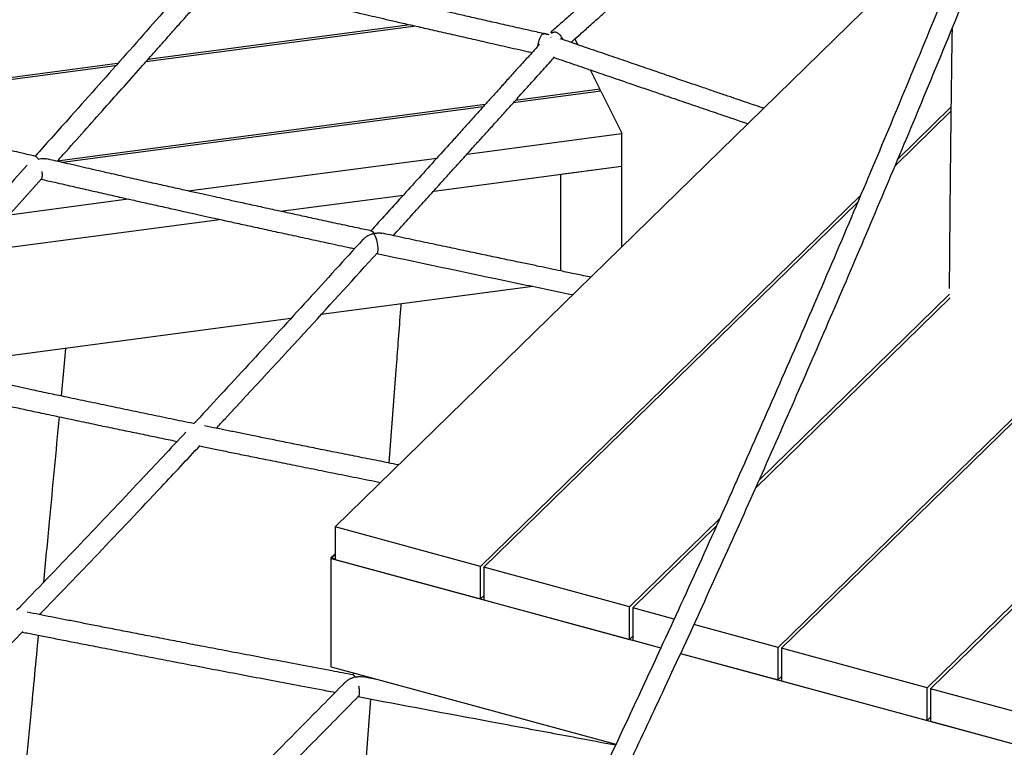
# Model space of a CAD drawing. Units: millimetres. Extents: x 400 to 5680, y 240 to 3960.
# Drawn here: x 4348 to 4503, y 1584 to 1699 of the extents above; entities that cross this region are included whole.
import ezdxf

# ---------------------------------------------------------------- set-up
doc = ezdxf.new("R2010")
doc.units = ezdxf.units.MM
doc.header["$LTSCALE"] = 200

msp = doc.modelspace()

# ---------------------------------------------------------------- linework, layer by layer
at = {"color": 7, "linetype": 'Continuous', "lineweight": 25}
for p, q in [((4397.69, 1618.85), (4491.03, 1709.95)), ((4410.48, 1697.94), (4367.78, 1692.28)), ((4409.59, 1698.14), (4368.1, 1692.64)), ((4431.55, 1696.54), (4430.84, 1696.78)), ((4431.45, 1696.68), (4431.37, 1696.6)), ((4431.48, 1696.54), (4431.43, 1696.57)), ((4431.84, 1696.16), (4431.82, 1696.19)), ((4431.82, 1696.19), (4431.84, 1696.16)), ((4435.59, 1695.9), (4436.04, 1695)), ((4363.34, 1692.01), (4316.72, 1685.83)), ((4363.02, 1691.65), (4316.86, 1685.53)), ((4438.03, 1691.02), (4439.56, 1687.96)), ((4439.71, 1687.66), (4425.87, 1685.83)), ((4439.56, 1687.96), (4426.2, 1686.19)), ((4439.56, 1687.96), (4439.56, 1687.64)), ((4439.71, 1687.66), (4443.02, 1681.03)), ((4421.43, 1685.56), (4353.8, 1676.6)), ((4421.1, 1685.2), (4354.62, 1676.39)), ((4486.2, 1675.88), (4495.03, 1684.49)), ((4486.67, 1677), (4495.03, 1685.16)), ((4418.56, 1677.73), (4442.95, 1680.97)), ((4442.95, 1680.97), (4442.95, 1675.82)), ((4443.02, 1675.89), (4443.02, 1681.03)), ((4374.5, 1671.9), (4413.79, 1677.1)), ((4443.02, 1663.09), (4443.02, 1675.89)), ((4413.28, 1671.89), (4442.95, 1675.82)), ((4433.36, 1674.55), (4442.95, 1675.82)), ((4433.36, 1659.27), (4433.36, 1674.55)), ((4442.95, 1675.82), (4442.95, 1663.02)), ((4389.08, 1668.69), (4408.5, 1671.26)), ((4420.69, 1612.6), (4480.78, 1671.25)), ((4346.22, 1668.15), (4364.98, 1670.64)), ((4421.22, 1612.45), (4480.29, 1670.11)), ((4340.95, 1662.31), (4379.46, 1667.41)), ((4428.97, 1656.83), (4395.52, 1652.4)), ((4464.18, 1625.03), (4494.89, 1655.01)), ((4464.71, 1626.2), (4494.81, 1655.58)), ((4390.73, 1651.76), (4333.04, 1644.12)), ((4355.12, 1647.04), (4354.95, 1645.23)), ((4491.8, 1593.27), (4546.24, 1646.41)), ((4354.95, 1645.23), (4354.4, 1639.51)), ((4491.26, 1593.42), (4544.72, 1645.59)), ((4406.23, 1628.93), (4407.42, 1644.29)), ((4467.74, 1599.81), (4511.71, 1642.73)), ((4468.27, 1599.67), (4512.25, 1642.6)), ((4444.21, 1606.2), (4458.47, 1620.12)), ((4420.69, 1612.6), (4397.69, 1618.85)), ((4397.69, 1618.85), (4397.69, 1613.7)), ((4444.74, 1606.06), (4457.94, 1618.94)), ((4397.03, 1613.94), (4397.69, 1614.59)), ((4397.69, 1613.76), (4397.03, 1613.94)), ((4397.03, 1613.94), (4397.03, 1596.8)), ((4397.07, 1613.87), (4397.69, 1614.48)), ((4397.07, 1613.87), (4449.18, 1599.71)), ((4397.07, 1596.73), (4397.07, 1613.87)), ((4397.69, 1613.7), (4420.69, 1607.46)), ((4420.69, 1607.46), (4420.69, 1612.6)), ((4444.21, 1606.2), (4421.22, 1612.45)), ((4421.22, 1612.45), (4421.22, 1607.31)), ((4420.69, 1607.46), (4421.22, 1607.97)), ((4421.22, 1607.31), (4444.21, 1601.06)), ((4444.21, 1601.06), (4444.21, 1606.2)), ((4451.28, 1604.28), (4444.74, 1606.06)), ((4444.74, 1606.06), (4444.74, 1600.92)), ((4351.12, 1605.13), (4351.11, 1604.96)), ((4467.74, 1599.81), (4454.42, 1603.43)), ((4444.21, 1601.06), (4444.74, 1601.58)), ((4444.74, 1600.92), (4449.18, 1599.71)), ((4467.74, 1594.67), (4467.74, 1599.81)), ((4491.26, 1593.42), (4468.27, 1599.67)), ((4468.27, 1599.67), (4468.27, 1594.52)), ((4452.31, 1598.86), (4573.78, 1565.85)), ((4452.31, 1598.86), (4467.74, 1594.67)), ((4397.03, 1596.8), (4397.07, 1596.79)), ((4397.07, 1596.73), (4442.07, 1584.5)), ((4400.7, 1595.75), (4400.43, 1595.47)), ((4404.53, 1594.7), (4402.08, 1595.16)), ((4467.74, 1594.67), (4468.27, 1595.19)), ((4404.07, 1594.79), (4404.1, 1594.82)), ((4468.27, 1594.52), (4491.26, 1588.27)), ((4491.26, 1588.27), (4491.26, 1593.42)), ((4514.79, 1587.02), (4491.8, 1593.27)), ((4491.8, 1593.27), (4491.8, 1588.13)), ((4401.06, 1562.21), (4403.35, 1591.64)), ((4491.26, 1588.27), (4491.8, 1588.79)), ((4491.8, 1588.13), (4514.79, 1581.88))]:
    msp.add_line(p, q, dxfattribs=at)
at = {"color": 7, "linetype": 'Continuous', "lineweight": 25, "flags": 128}
msp.add_lwpolyline([(4442.95, 1680.97), (4442.95, 1680.98), (4442.95, 1680.99), (4442.95, 1681), (4442.96, 1681), (4442.97, 1681.01), (4442.99, 1681.02), (4443, 1681.03), (4443.02, 1681.03)], dxfattribs=at)
at = {"color": 7, "linetype": 'Continuous', "lineweight": 25}
msp.add_arc((4443.02, 1675.79), 0.0907, 90.7463, 143.754, dxfattribs=at)
for points, knots in [([(4380.31, 1870.79), (4379.77, 1870.2), (4378.58, 1868.9), (4376.78, 1866.92), (4374.95, 1864.9), (4373.22, 1863), (4371.62, 1861.23), (4370.12, 1859.58), (4368.73, 1858.04), (4367.49, 1856.66), (4366.38, 1855.43), (4365.4, 1854.34), (4364.49, 1853.34), (4363.64, 1852.39), (4362.81, 1851.47), (4361.99, 1850.55), (4361.15, 1849.62), (4359.25, 1847.5), (4356.24, 1844.14), (4352.13, 1839.55), (4341.96, 1828.14), (4328.77, 1813.27), (4312.54, 1795), (4299.32, 1780.18), (4287.12, 1766.62), (4275.96, 1754.35), (4265.82, 1743.33), (4255.69, 1732.47), (4245.55, 1721.77), (4235.4, 1711.26), (4225.26, 1700.98), (4217.79, 1693.52), (4213.71, 1689.57), (4213, 1688.89)], [0, 0, 0, 0, 0.009696, 0.02131, 0.032288, 0.042629, 0.052166, 0.061089, 0.069399, 0.077094, 0.083446, 0.089308, 0.094681, 0.09964, 0.104571, 0.109527, 0.114509, 0.119516, 0.143704, 0.168419, 0.193233, 0.326168, 0.405295, 0.484422, 0.563549, 0.624104, 0.68466, 0.745216, 0.805772, 0.866329, 0.926886, 0.987443, 1, 1, 1, 1]), ([(4217.89, 1689.15), (4220.18, 1691.41), (4225.86, 1696.99), (4234.92, 1706.15), (4245.06, 1716.59), (4255.19, 1727.23), (4265.26, 1737.98), (4275.26, 1748.82), (4285.2, 1759.71), (4295.13, 1770.71), (4306.16, 1783.01), (4318.29, 1796.63), (4331.52, 1811.54), (4341.16, 1822.39), (4347.19, 1829.18), (4349.64, 1831.92), (4352.05, 1834.63), (4353.99, 1836.8), (4355.45, 1838.44), (4356.46, 1839.57), (4357.45, 1840.68), (4358.43, 1841.77), (4359.38, 1842.84), (4360.34, 1843.91), (4361.29, 1844.97), (4362.28, 1846.07), (4363.34, 1847.26), (4364.51, 1848.56), (4365.79, 1849.98), (4367.18, 1851.52), (4368.67, 1853.18), (4370.27, 1854.96), (4372.02, 1856.89), (4373.9, 1858.97), (4375.93, 1861.21), (4378.07, 1863.58), (4380.2, 1865.91), (4381.61, 1867.46), (4382.27, 1868.18)], [0, 0, 0, 0, 0.041817, 0.103359, 0.164901, 0.226444, 0.287986, 0.34843, 0.408873, 0.469316, 0.52976, 0.61035, 0.69094, 0.77153, 0.786423, 0.801316, 0.816139, 0.830485, 0.836748, 0.842903, 0.848947, 0.854882, 0.860707, 0.866422, 0.872286, 0.878093, 0.884559, 0.891684, 0.899469, 0.907912, 0.917014, 0.926776, 0.937196, 0.94882, 0.961167, 0.974237, 0.98803, 1, 1, 1, 1]), ([(4525, 1781.54), (4524.42, 1780.02), (4523.28, 1777.03), (4521.61, 1772.66), (4520.01, 1768.51), (4518.49, 1764.58), (4517.06, 1760.87), (4515.7, 1757.37), (4514.42, 1754.1), (4513.26, 1751.12), (4512.21, 1748.45), (4511.27, 1746.05), (4510.4, 1743.83), (4509.59, 1741.78), (4508.84, 1739.88), (4508.12, 1738.08), (4506.66, 1734.39), (4504.42, 1728.76), (4501.37, 1721.15), (4497.44, 1711.41), (4492.63, 1699.63), (4486.94, 1685.89), (4481.07, 1671.89), (4475, 1657.65), (4468.73, 1643.19), (4462.39, 1628.82), (4456, 1614.56), (4449.97, 1601.39), (4444.34, 1589.27), (4439.11, 1578.19), (4433.83, 1567.21), (4428.51, 1556.31), (4423.15, 1545.52), (4417.74, 1534.83), (4412.28, 1524.25), (4407.7, 1515.52), (4404, 1508.59), (4401.21, 1503.4), (4398.41, 1498.28), (4395.66, 1493.28), (4392.98, 1488.46), (4390.41, 1483.89), (4388.49, 1480.51), (4387.17, 1478.2), (4386.4, 1476.85), (4385.55, 1475.37), (4384.62, 1473.77), (4383.62, 1472.04), (4382.47, 1470.07), (4381.16, 1467.83), (4379.69, 1465.32), (4378.1, 1462.65), (4376.4, 1459.79), (4374.57, 1456.75), (4372.61, 1453.53), (4370.55, 1450.14), (4368.36, 1446.61), (4366.06, 1442.92), (4364.39, 1440.27), (4363.49, 1438.85), (4363.4, 1438.71)], [0, 0, 0, 0, 0.012246, 0.02392, 0.035022, 0.045551, 0.055508, 0.064892, 0.073705, 0.081945, 0.088856, 0.095306, 0.101294, 0.106822, 0.111887, 0.116667, 0.121465, 0.141715, 0.162378, 0.183414, 0.221093, 0.258771, 0.296449, 0.336818, 0.377187, 0.417555, 0.457924, 0.498292, 0.530403, 0.562513, 0.594624, 0.626735, 0.658845, 0.690955, 0.723066, 0.755176, 0.771323, 0.78747, 0.803616, 0.819551, 0.834848, 0.849495, 0.863491, 0.867482, 0.871859, 0.876657, 0.881877, 0.887519, 0.893583, 0.901271, 0.909546, 0.918407, 0.927853, 0.938097, 0.948951, 0.960414, 0.972488, 0.985172, 0.998467, 1, 1, 1, 1]), ([(4366.66, 1437.82), (4367.16, 1438.61), (4368.34, 1440.47), (4370.15, 1443.37), (4372.06, 1446.45), (4373.87, 1449.38), (4375.56, 1452.16), (4377.16, 1454.79), (4378.59, 1457.18), (4379.89, 1459.34), (4381.05, 1461.29), (4382.12, 1463.1), (4383.11, 1464.78), (4384.03, 1466.34), (4384.9, 1467.83), (4386.67, 1470.87), (4389.38, 1475.56), (4393.04, 1481.98), (4397.14, 1489.29), (4401.66, 1497.49), (4406.57, 1506.56), (4411.45, 1515.72), (4416.59, 1525.57), (4422, 1536.11), (4427.66, 1547.37), (4433.28, 1558.74), (4438.85, 1570.22), (4444.36, 1581.79), (4450, 1593.81), (4455.75, 1606.29), (4461.61, 1619.22), (4467.41, 1632.24), (4473.16, 1645.35), (4478.86, 1658.54), (4484.51, 1671.81), (4489.06, 1682.67), (4492.55, 1691.06), (4494.98, 1696.96), (4497.4, 1702.86), (4499.77, 1708.66), (4502.05, 1714.28), (4504.23, 1719.68), (4505.84, 1723.7), (4506.94, 1726.45), (4507.59, 1728.08), (4508.3, 1729.85), (4509.07, 1731.79), (4509.9, 1733.88), (4510.85, 1736.27), (4511.93, 1739), (4513.14, 1742.07), (4514.44, 1745.36), (4515.83, 1748.9), (4517.31, 1752.69), (4518.89, 1756.74), (4520.55, 1761.02), (4522.29, 1765.53), (4524.12, 1770.28), (4526.03, 1775.26), (4527.33, 1778.66), (4527.99, 1780.4)], [0, 0, 0, 0, 0.008239, 0.019379, 0.029944, 0.039935, 0.049352, 0.058194, 0.066462, 0.073397, 0.079869, 0.085878, 0.091424, 0.096506, 0.101303, 0.106118, 0.126438, 0.147172, 0.168281, 0.196636, 0.224991, 0.253346, 0.2817, 0.315455, 0.349209, 0.382962, 0.416716, 0.450468, 0.484221, 0.521041, 0.557861, 0.594681, 0.6315, 0.668319, 0.705138, 0.741956, 0.758157, 0.774357, 0.790557, 0.806544, 0.821892, 0.836586, 0.850627, 0.854632, 0.859023, 0.863838, 0.869076, 0.874737, 0.880821, 0.888535, 0.896837, 0.905727, 0.915205, 0.925482, 0.936371, 0.947873, 0.959986, 0.972712, 0.98605, 1, 1, 1, 1]), ([(4499.32, 1778.29), (4498.92, 1778.07), (4497.78, 1777.43), (4495.96, 1776.41), (4493.91, 1775.27), (4492.04, 1774.23), (4490.33, 1773.29), (4488.71, 1772.41), (4485.75, 1770.79), (4481.35, 1768.42), (4475.46, 1765.31), (4467.88, 1761.38), (4458.62, 1756.7), (4447.66, 1751.37), (4436.33, 1746.06), (4424.63, 1740.82), (4412.54, 1735.64), (4400.33, 1730.67), (4387.99, 1725.92), (4375.97, 1721.55), (4364.3, 1717.55), (4352.97, 1713.9), (4341.54, 1710.46), (4331.42, 1707.63), (4322.67, 1705.33), (4315.32, 1703.5), (4307.92, 1701.76), (4300.45, 1700.11), (4293.65, 1698.7), (4287.49, 1697.51), (4282, 1696.5), (4276.38, 1695.53), (4270.83, 1694.63), (4265.34, 1693.8), (4261.29, 1693.23), (4258.53, 1692.86), (4257.15, 1692.68), (4255.87, 1692.52), (4254.71, 1692.37), (4253.66, 1692.24), (4252.72, 1692.13), (4251.87, 1692.03), (4251.14, 1691.94), (4250.51, 1691.87), (4249.89, 1691.79), (4249.19, 1691.71), (4248.37, 1691.62), (4247.46, 1691.52), (4246.46, 1691.41), (4245.37, 1691.29), (4244.13, 1691.16), (4242.73, 1691.02), (4241.16, 1690.87), (4239.44, 1690.7), (4237.55, 1690.53), (4235.5, 1690.35), (4233.28, 1690.16), (4230.89, 1689.97), (4228.34, 1689.78), (4225.45, 1689.58), (4222.19, 1689.38), (4218.53, 1689.18), (4215.85, 1689.04), (4214.37, 1688.98), (4214.2, 1688.98)], [0, 0, 0, 0, 0.004719, 0.013456, 0.021489, 0.028818, 0.035443, 0.041596, 0.047769, 0.070112, 0.092919, 0.116118, 0.157629, 0.19914, 0.240651, 0.285128, 0.329604, 0.374081, 0.418559, 0.463036, 0.502662, 0.542288, 0.581915, 0.621542, 0.64645, 0.671359, 0.696269, 0.721179, 0.746331, 0.764202, 0.782292, 0.800657, 0.819572, 0.8367, 0.854281, 0.858961, 0.863479, 0.867613, 0.871362, 0.874726, 0.877705, 0.880516, 0.882869, 0.884764, 0.886606, 0.888842, 0.891472, 0.894497, 0.897616, 0.901088, 0.905049, 0.909525, 0.914516, 0.920021, 0.926042, 0.932578, 0.939629, 0.947195, 0.955276, 0.963872, 0.974664, 0.986171, 0.998394, 1, 1, 1, 1]), ([(4214.68, 1685.68), (4215.94, 1685.73), (4218.39, 1685.85), (4221.95, 1686.04), (4225.3, 1686.25), (4228.44, 1686.47), (4231.32, 1686.68), (4233.94, 1686.89), (4236.32, 1687.1), (4238.52, 1687.29), (4240.53, 1687.48), (4242.36, 1687.66), (4244, 1687.83), (4245.46, 1687.98), (4246.76, 1688.12), (4247.9, 1688.25), (4248.9, 1688.36), (4249.78, 1688.46), (4250.53, 1688.55), (4251.17, 1688.62), (4251.84, 1688.7), (4252.65, 1688.8), (4253.72, 1688.93), (4255, 1689.08), (4256.38, 1689.26), (4257.82, 1689.44), (4259.27, 1689.64), (4260.78, 1689.84), (4263.58, 1690.22), (4267.61, 1690.81), (4273.4, 1691.71), (4279.64, 1692.75), (4286.3, 1693.94), (4292.81, 1695.2), (4299.18, 1696.5), (4305.45, 1697.86), (4313.29, 1699.65), (4322.69, 1701.95), (4333.61, 1704.84), (4344.43, 1707.93), (4355.15, 1711.2), (4365.78, 1714.65), (4376.64, 1718.37), (4387.71, 1722.39), (4398.99, 1726.7), (4410.17, 1731.19), (4421.24, 1735.86), (4432.21, 1740.69), (4443.08, 1745.67), (4452.48, 1750.15), (4460.43, 1754.06), (4466.98, 1757.35), (4473.48, 1760.69), (4479.88, 1764.04), (4484.51, 1766.51), (4487.43, 1768.09), (4488.68, 1768.77), (4489.93, 1769.45), (4491.19, 1770.14), (4492.5, 1770.86), (4493.99, 1771.68), (4495.7, 1772.62), (4497.63, 1773.7), (4499, 1774.46), (4499.72, 1774.87), (4499.74, 1774.88)], [0, 0, 0, 0, 0.0118321, 0.0230635, 0.0336439, 0.0435733, 0.0528516, 0.0610036, 0.0685768, 0.0755712, 0.0819869, 0.0878237, 0.0930818, 0.097761, 0.1018639, 0.1055051, 0.1087469, 0.1115421, 0.1139522, 0.1159771, 0.1177093, 0.120411, 0.1238346, 0.1279801, 0.1328475, 0.1371783, 0.1419531, 0.1468984, 0.1518158, 0.1691511, 0.1861317, 0.2085388, 0.2304301, 0.2519557, 0.2731158, 0.293992, 0.3148481, 0.352091, 0.3893336, 0.4265763, 0.4638193, 0.501062, 0.5383049, 0.5789336, 0.6195622, 0.660191, 0.7008199, 0.7414487, 0.7820777, 0.8227069, 0.8477346, 0.8727623, 0.8977899, 0.9225919, 0.9468603, 0.9517772, 0.9566715, 0.9615433, 0.9663925, 0.9714229, 0.9768892, 0.9838923, 0.9915021, 0.9997184, 1, 1, 1, 1]), ([(4458.13, 1720.64), (4457.79, 1720.33), (4456.9, 1719.51), (4455.5, 1718.24), (4453.97, 1716.85), (4452.56, 1715.57), (4451.27, 1714.4), (4450.17, 1713.41), (4449.26, 1712.59), (4448.5, 1711.9), (4447.82, 1711.29), (4447.21, 1710.74), (4446.64, 1710.22), (4445.98, 1709.63), (4445.17, 1708.91), (4444.2, 1708.03), (4443.1, 1707.05), (4441.88, 1705.95), (4440.54, 1704.75), (4439.1, 1703.47), (4437.58, 1702.11), (4435.98, 1700.69), (4434.27, 1699.16), (4432.84, 1697.89), (4431.98, 1697.13), (4431.73, 1696.9)], [0, 0, 0, 0, 0.038412, 0.101039, 0.159049, 0.212444, 0.261222, 0.305384, 0.336845, 0.365455, 0.391217, 0.414128, 0.434567, 0.456712, 0.489034, 0.525992, 0.567585, 0.613813, 0.664677, 0.720176, 0.776749, 0.837443, 0.902257, 0.971193, 1, 1, 1, 1]), ([(4434.99, 1695.36), (4435.4, 1695.73), (4436.32, 1696.55), (4437.71, 1697.78), (4439.12, 1699.04), (4440.41, 1700.19), (4441.51, 1701.17), (4442.43, 1701.99), (4443.18, 1702.66), (4443.86, 1703.27), (4444.47, 1703.81), (4445.05, 1704.33), (4445.71, 1704.92), (4446.51, 1705.64), (4447.49, 1706.52), (4448.59, 1707.51), (4449.81, 1708.61), (4451.15, 1709.82), (4452.59, 1711.11), (4454.11, 1712.49), (4455.71, 1713.94), (4457.42, 1715.49), (4458.99, 1716.92), (4459.99, 1717.82), (4460.38, 1718.18)], [0, 0, 0, 0, 0.048548, 0.10891, 0.16447, 0.215226, 0.261179, 0.293916, 0.323687, 0.350493, 0.374333, 0.395601, 0.418644, 0.452277, 0.490733, 0.534013, 0.582115, 0.635041, 0.692791, 0.751657, 0.814812, 0.882255, 0.953985, 1, 1, 1, 1]), ([(4377.09, 1707.5), (4376.78, 1707.16), (4376.08, 1706.36), (4374.98, 1705.13), (4373.81, 1703.8), (4371.63, 1701.35), (4368.42, 1697.72), (4364.15, 1692.91), (4359.82, 1688.05), (4355.19, 1682.85), (4352.01, 1679.3), (4350.29, 1677.39)], [0, 0, 0, 0, 0.034234, 0.078879, 0.122209, 0.165729, 0.322702, 0.482086, 0.643883, 0.807666, 1, 1, 1, 1]), ([(4431.46, 1696.57), (4430.72, 1696.74), (4428.93, 1697.14), (4426.18, 1697.76), (4423.28, 1698.42), (4420.6, 1699.02), (4418.16, 1699.58), (4416.09, 1700.05), (4414.35, 1700.45), (4412.92, 1700.78), (4411.63, 1701.07), (4410.48, 1701.34), (4409.39, 1701.59), (4408.14, 1701.87), (4406.61, 1702.23), (4404.76, 1702.65), (4402.68, 1703.13), (4400.37, 1703.67), (4397.82, 1704.26), (4395.1, 1704.9), (4392.22, 1705.57), (4389.19, 1706.28), (4385.94, 1707.05), (4382.88, 1707.77), (4380.9, 1708.25), (4380.06, 1708.44)], [0, 0, 0, 0, 0.043261, 0.104233, 0.160712, 0.212696, 0.260186, 0.303182, 0.333811, 0.361667, 0.386747, 0.409054, 0.428953, 0.450513, 0.481981, 0.517963, 0.558457, 0.603464, 0.652984, 0.707017, 0.762096, 0.821186, 0.884288, 0.951402, 1, 1, 1, 1]), ([(4353.78, 1676.58), (4354.11, 1676.95), (4355.54, 1678.55), (4358.04, 1681.34), (4361.23, 1684.92), (4364.32, 1688.38), (4366.65, 1691.01), (4368.3, 1692.86), (4369.33, 1694.02), (4370.43, 1695.26), (4371.62, 1696.61), (4372.9, 1698.05), (4374.27, 1699.58), (4375.77, 1701.28), (4377.42, 1703.14), (4378.63, 1704.5), (4379.28, 1705.23), (4379.32, 1705.28)], [0, 0, 0, 0, 0.038853, 0.168043, 0.293037, 0.413834, 0.530435, 0.567426, 0.607395, 0.650735, 0.697447, 0.74753, 0.800984, 0.857809, 0.924211, 0.994691, 1, 1, 1, 1]), ([(4379.26, 1705.22), (4379.97, 1705.05), (4381.72, 1704.63), (4384.44, 1703.99), (4387.35, 1703.3), (4390.02, 1702.67), (4392.46, 1702.1), (4394.54, 1701.62), (4396.28, 1701.21), (4397.71, 1700.88), (4399, 1700.58), (4400.15, 1700.31), (4401.24, 1700.06), (4402.49, 1699.77), (4404.02, 1699.42), (4405.87, 1698.99), (4407.95, 1698.51), (4410.26, 1697.98), (4412.81, 1697.4), (4415.53, 1696.78), (4418.41, 1696.13), (4421.45, 1695.44), (4424.69, 1694.7), (4427.17, 1694.14), (4428.57, 1693.83), (4428.83, 1693.77)], [0, 0, 0, 0, 0.042748, 0.105993, 0.164575, 0.218496, 0.267755, 0.312353, 0.344124, 0.373017, 0.399032, 0.422169, 0.44281, 0.465173, 0.497814, 0.535136, 0.577139, 0.623823, 0.675188, 0.731234, 0.788365, 0.849657, 0.915111, 0.984726, 1, 1, 1, 1]), ([(4429.73, 1694.79), (4429.83, 1695.2), (4429.97, 1695.76), (4430.22, 1696.35), (4430.35, 1696.56), (4430.45, 1696.67), (4430.54, 1696.73), (4430.67, 1696.76), (4430.75, 1696.69), (4430.8, 1696.65)], [0, 0, 0, 0, 0.4083978, 0.5708074, 0.640474, 0.7065546, 0.7730289, 0.8438103, 1, 1, 1, 1]), ([(4431.91, 1696.84), (4432, 1696.9), (4432.14, 1696.99), (4432.37, 1697.02), (4432.56, 1697.01), (4432.74, 1696.94), (4432.99, 1696.79), (4433.37, 1696.43), (4433.57, 1696.04), (4433.7, 1695.8)], [0, 0, 0, 0, 0.168707, 0.252066, 0.330353, 0.408176, 0.490222, 0.681492, 1, 1, 1, 1]), ([(4495.21, 1697.51), (4495.2, 1697.39), (4495.18, 1696.02), (4495.14, 1693.27), (4495.08, 1689.16), (4495.03, 1684.78), (4494.97, 1680.17), (4494.92, 1675.33), (4494.87, 1670.25), (4494.82, 1665.05), (4494.79, 1660.44), (4494.76, 1657.6), (4494.76, 1656.5)], [0, 0, 0, 0, 0.0087904, 0.1009532, 0.2031954, 0.3104788, 0.4230436, 0.5409991, 0.6644455, 0.7934753, 0.9203217, 1, 1, 1, 1]), ([(4430.02, 1695.1), (4429.89, 1694.95), (4429.19, 1694.18), (4427.96, 1692.81), (4426.38, 1691.05), (4424.9, 1689.42), (4423.55, 1687.91), (4422.3, 1686.53), (4421.2, 1685.31), (4420.24, 1684.24), (4419.4, 1683.32), (4418.63, 1682.46), (4417.89, 1681.64), (4417.16, 1680.83), (4415.76, 1679.28), (4413.7, 1677), (4410.96, 1673.97), (4407.49, 1670.14), (4404.94, 1667.34), (4403.3, 1665.55)], [0, 0, 0, 0, 0.014601, 0.07836, 0.137801, 0.192924, 0.243729, 0.290216, 0.332385, 0.367247, 0.39848, 0.426401, 0.45384, 0.481466, 0.509279, 0.610142, 0.713197, 0.81667, 1, 1, 1, 1]), ([(4465.43, 1684.96), (4465.36, 1684.98), (4464.82, 1685.17), (4463.81, 1685.51), (4462.41, 1685.99), (4460.93, 1686.49), (4459.29, 1687.05), (4457.41, 1687.69), (4455.29, 1688.42), (4452.92, 1689.22), (4450.32, 1690.11), (4447.53, 1691.07), (4444.57, 1692.08), (4441.44, 1693.15), (4438.1, 1694.29), (4435.36, 1695.24), (4433.73, 1695.79), (4433.28, 1695.95)], [0, 0, 0, 0, 0.00636, 0.050522, 0.093721, 0.137629, 0.188499, 0.246923, 0.312902, 0.386436, 0.467524, 0.556168, 0.646666, 0.74388, 0.847809, 0.958454, 1, 1, 1, 1]), ([(4406.88, 1664.85), (4407.58, 1665.61), (4408.99, 1667.17), (4411.11, 1669.5), (4412.81, 1671.37), (4414.03, 1672.73), (4414.82, 1673.59), (4415.58, 1674.44), (4416.33, 1675.27), (4417.07, 1676.09), (4417.86, 1676.95), (4418.72, 1677.91), (4419.71, 1679.01), (4420.83, 1680.25), (4422.08, 1681.63), (4423.46, 1683.15), (4424.93, 1684.78), (4426.49, 1686.52), (4428.14, 1688.35), (4429.9, 1690.3), (4431.34, 1691.89), (4432.18, 1692.83), (4432.4, 1693.07)], [0, 0, 0, 0, 0.081453, 0.166583, 0.249137, 0.280434, 0.31109, 0.341105, 0.37048, 0.399214, 0.42842, 0.462256, 0.501117, 0.545003, 0.593914, 0.647851, 0.706812, 0.767008, 0.83167, 0.9008, 0.974396, 1, 1, 1, 1]), ([(4432.31, 1692.98), (4432.7, 1692.85), (4434.15, 1692.35), (4436.62, 1691.51), (4439.63, 1690.48), (4442.42, 1689.52), (4444.99, 1688.64), (4447.34, 1687.84), (4449.43, 1687.12), (4451.26, 1686.5), (4452.84, 1685.96), (4454.3, 1685.46), (4455.7, 1684.98), (4457.1, 1684.51), (4459.51, 1683.68), (4461.46, 1683.02), (4462.93, 1682.52)], [0, 0, 0, 0, 0.037409, 0.142865, 0.241178, 0.33235, 0.41638, 0.493268, 0.563014, 0.620674, 0.672332, 0.718513, 0.763895, 0.809588, 0.85559, 1, 1, 1, 1]), ([(4350.39, 1677.36), (4349.65, 1677.53), (4347.87, 1677.95), (4345.12, 1678.59), (4342.21, 1679.27), (4339.54, 1679.89), (4337.1, 1680.47), (4335.03, 1680.96), (4333.29, 1681.38), (4331.86, 1681.72), (4330.57, 1682.02), (4329.41, 1682.3), (4328.32, 1682.56), (4327.07, 1682.86), (4325.55, 1683.23), (4323.7, 1683.68), (4321.62, 1684.18), (4319.3, 1684.75), (4316.76, 1685.37), (4314.04, 1686.04), (4311.16, 1686.75), (4308.12, 1687.51), (4304.88, 1688.32), (4301.82, 1689.09), (4299.83, 1689.59), (4299, 1689.8)], [0, 0, 0, 0, 0.043168, 0.104148, 0.160634, 0.212625, 0.260121, 0.303122, 0.333756, 0.361615, 0.386699, 0.409008, 0.42891, 0.450473, 0.481945, 0.517931, 0.558431, 0.603444, 0.65297, 0.70701, 0.762095, 0.821193, 0.884303, 0.951425, 1, 1, 1, 1]), ([(4349.02, 1675.97), (4347.67, 1674.46), (4342.84, 1669.06), (4334.51, 1659.86), (4326.95, 1651.54), (4322.88, 1647.13), (4322.29, 1646.5)], [0, 0, 0, 0, 0.151165, 0.542929, 0.934696, 1, 1, 1, 1]), ([(4350.39, 1677.35), (4350.44, 1677.33), (4350.57, 1677.28), (4350.7, 1677.06), (4350.78, 1676.94)], [0, 0, 0, 0, 0.4465542, 1, 1, 1, 1]), ([(4350.78, 1676.94), (4350.93, 1676.97), (4351.15, 1677.02), (4351.46, 1677.04), (4351.69, 1677.03), (4351.9, 1677.01), (4352.01, 1676.98), (4352.05, 1676.98)], [0, 0, 0, 0, 0.353283, 0.514285, 0.702584, 0.912318, 1, 1, 1, 1]), ([(4403.46, 1665.58), (4402.72, 1665.74), (4400.93, 1666.12), (4398.17, 1666.71), (4395.27, 1667.34), (4392.6, 1667.92), (4390.16, 1668.45), (4388.08, 1668.9), (4386.35, 1669.28), (4384.91, 1669.6), (4383.63, 1669.88), (4382.47, 1670.13), (4381.38, 1670.37), (4380.13, 1670.65), (4378.61, 1670.99), (4376.76, 1671.39), (4374.68, 1671.86), (4372.36, 1672.37), (4369.82, 1672.94), (4367.1, 1673.55), (4364.22, 1674.2), (4361.18, 1674.89), (4357.94, 1675.63), (4354.87, 1676.33), (4352.88, 1676.79), (4352.05, 1676.98)], [0, 0, 0, 0, 0.043421, 0.104373, 0.160833, 0.2128, 0.260274, 0.303256, 0.333875, 0.361721, 0.386794, 0.409093, 0.428985, 0.450538, 0.481996, 0.517966, 0.558446, 0.603439, 0.652942, 0.706957, 0.762017, 0.821088, 0.884169, 0.951261, 1, 1, 1, 1]), ([(4351.32, 1673.83), (4351.34, 1673.87), (4351.39, 1673.94), (4351.44, 1674.14), (4351.44, 1674.32), (4351.44, 1674.41)], [0, 0, 0, 0, 0.3410485, 0.6801099, 1, 1, 1, 1]), ([(4351.44, 1674.41), (4351.44, 1674.51), (4351.44, 1674.69), (4351.41, 1674.88), (4351.4, 1674.96)], [0, 0, 0, 0, 0.5752317, 1, 1, 1, 1]), ([(4325.81, 1645.72), (4326.64, 1646.61), (4330.45, 1650.74), (4335.42, 1656.21), (4340.75, 1662.09), (4344.27, 1665.98), (4347.79, 1669.89), (4350.14, 1672.51), (4351.31, 1673.82), (4351.32, 1673.83)], [0, 0, 0, 0, 0.097238, 0.447348, 0.585375, 0.723401, 0.861427, 0.999454, 1, 1, 1, 1]), ([(4351.26, 1673.76), (4351.97, 1673.6), (4353.72, 1673.19), (4356.44, 1672.57), (4359.35, 1671.91), (4362.02, 1671.3), (4364.47, 1670.75), (4366.54, 1670.29), (4368.28, 1669.9), (4369.71, 1669.58), (4371, 1669.29), (4372.16, 1669.03), (4373.25, 1668.79), (4374.5, 1668.51), (4376.02, 1668.17), (4377.87, 1667.76), (4379.96, 1667.3), (4382.27, 1666.79), (4384.81, 1666.24), (4387.53, 1665.64), (4390.41, 1665.02), (4393.45, 1664.36), (4396.69, 1663.66), (4399.16, 1663.13), (4400.55, 1662.83), (4400.78, 1662.78)], [0, 0, 0, 0, 0.042938, 0.106231, 0.164858, 0.218821, 0.268118, 0.31275, 0.344545, 0.37346, 0.399495, 0.42265, 0.443307, 0.465687, 0.498353, 0.535704, 0.57774, 0.62446, 0.675865, 0.731954, 0.789129, 0.850468, 0.915972, 0.98564, 1, 1, 1, 1]), ([(4403.84, 1665.18), (4403.69, 1665.14), (4403.4, 1665.06), (4403.07, 1664.91), (4402.84, 1664.79), (4402.69, 1664.7), (4402.56, 1664.61), (4402.36, 1664.45), (4402.19, 1664.33), (4402.11, 1664.21), (4402.1, 1664.21)], [0, 0, 0, 0, 0.236789, 0.444829, 0.538021, 0.623904, 0.70245, 0.773619, 0.998857, 1, 1, 1, 1]), ([(4403.46, 1665.56), (4403.51, 1665.54), (4403.63, 1665.5), (4403.77, 1665.3), (4403.84, 1665.18)], [0, 0, 0, 0, 0.435414, 1, 1, 1, 1]), ([(4403.84, 1665.18), (4403.93, 1665.2), (4404.09, 1665.23), (4404.3, 1665.26), (4404.46, 1665.27), (4404.64, 1665.28), (4404.83, 1665.27), (4405, 1665.25), (4405.08, 1665.23), (4405.09, 1665.23)], [0, 0, 0, 0, 0.211962, 0.375311, 0.490325, 0.597711, 0.788508, 0.960607, 1, 1, 1, 1]), ([(4404.51, 1662.69), (4404.51, 1662.79), (4404.5, 1662.99), (4404.46, 1663.36), (4404.38, 1663.75), (4404.25, 1664.24), (4404.11, 1664.62), (4403.97, 1664.95), (4403.89, 1665.09), (4403.84, 1665.18)], [0, 0, 0, 0, 0.108449, 0.2254764, 0.3549786, 0.4998737, 0.7496015, 0.8338648, 1, 1, 1, 1]), ([(4438.1, 1658.28), (4438.04, 1658.29), (4437.55, 1658.39), (4436.68, 1658.57), (4435.53, 1658.81), (4434.44, 1659.04), (4433.19, 1659.3), (4431.66, 1659.62), (4429.81, 1660.01), (4427.73, 1660.44), (4425.42, 1660.93), (4422.87, 1661.46), (4420.16, 1662.03), (4417.28, 1662.64), (4414.24, 1663.28), (4410.99, 1663.97), (4407.92, 1664.62), (4405.93, 1665.05), (4405.09, 1665.23)], [0, 0, 0, 0, 0.005186, 0.044249, 0.07899, 0.109983, 0.143562, 0.192573, 0.248614, 0.311683, 0.381781, 0.458907, 0.543062, 0.628846, 0.720878, 0.819158, 0.923687, 1, 1, 1, 1]), ([(4402.09, 1664.22), (4399.19, 1661.03), (4393.35, 1654.6), (4384.57, 1645.06), (4378.57, 1638.56), (4375.5, 1635.28), (4375.37, 1635.15)], [0, 0, 0, 0, 0.325756, 0.655739, 0.985724, 1, 1, 1, 1]), ([(4378.92, 1634.42), (4379.38, 1634.92), (4384.26, 1640.13), (4392.76, 1649.35), (4400.78, 1658.16), (4404.39, 1662.12)], [0, 0, 0, 0, 0.054701, 0.57438, 1, 1, 1, 1]), ([(4404.31, 1662.03), (4412.01, 1660.39), (4422.33, 1658.19), (4432.65, 1656.06), (4435.27, 1655.52)], [0, 0, 0, 0, 0.745664, 1, 1, 1, 1]), ([(4404.38, 1662.09), (4404.41, 1662.13), (4404.46, 1662.2), (4404.5, 1662.41), (4404.51, 1662.6), (4404.51, 1662.69)], [0, 0, 0, 0, 0.355876, 0.687736, 1, 1, 1, 1]), ([(4407.42, 1644.29), (4407.52, 1645.69), (4407.75, 1648.67), (4407.99, 1651.93), (4408.13, 1653.79), (4408.15, 1654.07)], [0, 0, 0, 0, 0.429884, 0.913437, 1, 1, 1, 1]), ([(4375.46, 1635.13), (4375.4, 1635.14), (4374.17, 1635.39), (4371.77, 1635.89), (4368.3, 1636.6), (4364.9, 1637.31), (4361.56, 1638.01), (4358.24, 1638.7), (4355.63, 1639.25), (4353.69, 1639.66), (4352.37, 1639.94), (4350.89, 1640.26), (4349.23, 1640.61), (4347.38, 1641.01), (4345.35, 1641.44), (4343.14, 1641.92), (4340.74, 1642.44), (4338.16, 1643), (4335.4, 1643.6), (4332.45, 1644.25), (4329.32, 1644.94), (4326.49, 1645.57), (4324.71, 1645.96), (4324.02, 1646.12)], [0, 0, 0, 0, 0.003389, 0.071913, 0.140157, 0.205823, 0.270407, 0.334991, 0.399575, 0.422661, 0.447885, 0.476669, 0.509013, 0.544917, 0.58438, 0.627403, 0.673986, 0.724129, 0.777832, 0.835094, 0.895916, 0.960298, 1, 1, 1, 1]), ([(4323.24, 1642.93), (4323.94, 1642.77), (4325.78, 1642.36), (4328.67, 1641.72), (4331.82, 1641.02), (4334.74, 1640.39), (4337.41, 1639.8), (4339.83, 1639.28), (4341.88, 1638.83), (4343.59, 1638.47), (4344.99, 1638.17), (4346.3, 1637.89), (4347.55, 1637.62), (4348.81, 1637.35), (4350.06, 1637.08), (4351.94, 1636.69), (4354.44, 1636.16), (4357.55, 1635.5), (4360.59, 1634.86), (4363.51, 1634.25), (4365.86, 1633.77), (4367.69, 1633.39), (4369.03, 1633.11), (4370.35, 1632.84), (4371.58, 1632.58), (4372.38, 1632.42), (4372.74, 1632.35)], [0, 0, 0, 0, 0.042591, 0.111216, 0.174934, 0.233747, 0.287653, 0.336654, 0.380749, 0.411954, 0.44013, 0.465728, 0.491013, 0.516298, 0.541584, 0.566869, 0.630082, 0.693295, 0.755494, 0.814423, 0.869999, 0.898111, 0.925281, 0.951507, 0.977977, 1, 1, 1, 1]), ([(4354.09, 1636.23), (4353.57, 1630.7), (4352.75, 1621.98), (4351.91, 1613.27), (4351.6, 1610.07)], [0, 0, 0, 0, 0.6337243, 1, 1, 1, 1]), ([(4407.72, 1628.63), (4406.65, 1628.85), (4404.47, 1629.28), (4401.23, 1629.92), (4398.06, 1630.55), (4395.08, 1631.15), (4392.28, 1631.71), (4389.65, 1632.24), (4387.2, 1632.74), (4384.93, 1633.2), (4382.83, 1633.62), (4380.85, 1634.03), (4378.95, 1634.41), (4377.69, 1634.67), (4377.07, 1634.8)], [0, 0, 0, 0, 0.10483, 0.213859, 0.317048, 0.414395, 0.505901, 0.591566, 0.67139, 0.745372, 0.813513, 0.876934, 0.939062, 1, 1, 1, 1]), ([(4374.12, 1633.81), (4371.72, 1631.25), (4366.18, 1625.32), (4357.47, 1616.16), (4350.95, 1609.36), (4347.59, 1605.91), (4347.37, 1605.7)], [0, 0, 0, 0, 0.2689829, 0.6225402, 0.9760992, 1, 1, 1, 1]), ([(4350.98, 1604.98), (4354.07, 1608.18), (4360.5, 1614.84), (4368.96, 1623.77), (4374.34, 1629.52), (4376.37, 1631.7)], [0, 0, 0, 0, 0.364454, 0.759874, 1, 1, 1, 1]), ([(4376.3, 1631.62), (4376.44, 1631.59), (4377.26, 1631.42), (4378.81, 1631.1), (4381.03, 1630.65), (4383.44, 1630.16), (4386.1, 1629.63), (4389.02, 1629.04), (4392.21, 1628.4), (4395.62, 1627.71), (4399.24, 1626.99), (4402.36, 1626.37), (4404.26, 1625.99), (4404.89, 1625.87)], [0, 0, 0, 0, 0.015073, 0.085824, 0.163335, 0.247605, 0.338634, 0.442567, 0.554103, 0.673244, 0.799987, 0.934335, 1, 1, 1, 1]), ([(4400.54, 1595.45), (4399.43, 1595.66), (4396.8, 1596.16), (4392.73, 1596.93), (4388.39, 1597.75), (4384.25, 1598.54), (4380.3, 1599.29), (4376.63, 1599.99), (4373.22, 1600.65), (4370.05, 1601.26), (4367.07, 1601.84), (4364.27, 1602.38), (4361.64, 1602.89), (4359.19, 1603.37), (4356.93, 1603.81), (4354.83, 1604.22), (4352.85, 1604.61), (4350.93, 1604.99), (4349.67, 1605.24), (4349.04, 1605.37)], [0, 0, 0, 0, 0.064728, 0.152978, 0.237319, 0.317751, 0.394273, 0.466885, 0.531766, 0.593172, 0.651102, 0.705555, 0.756533, 0.804035, 0.848061, 0.888611, 0.926352, 0.963323, 1, 1, 1, 1]), ([(4323.04, 1576.88), (4325.39, 1579.19), (4331.09, 1584.78), (4339.54, 1593.25), (4345.62, 1599.49), (4348.36, 1602.3)], [0, 0, 0, 0, 0.278578, 0.675438, 1, 1, 1, 1]), ([(4350.79, 1601.72), (4350.4, 1597.59), (4349.44, 1587.72), (4348.5, 1577.84), (4347.95, 1572.1)], [0, 0, 0, 0, 0.418208, 1, 1, 1, 1]), ([(4348.29, 1602.22), (4348.44, 1602.19), (4349.26, 1602.02), (4350.83, 1601.72), (4353.04, 1601.28), (4355.45, 1600.81), (4358.11, 1600.29), (4361.04, 1599.72), (4364.22, 1599.1), (4367.63, 1598.44), (4371.25, 1597.74), (4375.09, 1597), (4379.07, 1596.24), (4383.17, 1595.46), (4387.39, 1594.66), (4391.8, 1593.82), (4395.26, 1593.17), (4397.26, 1592.79), (4397.72, 1592.7)], [0, 0, 0, 0, 0.009171, 0.050086, 0.094909, 0.143641, 0.196282, 0.256385, 0.320884, 0.389781, 0.463075, 0.540766, 0.622853, 0.704277, 0.78961, 0.878851, 0.972, 1, 1, 1, 1]), ([(4400.9, 1595.11), (4400.81, 1595.09), (4400.63, 1595.05), (4400.39, 1594.96), (4400.15, 1594.86), (4399.93, 1594.75), (4399.7, 1594.61), (4399.49, 1594.46), (4399.29, 1594.29), (4399.13, 1594.13), (4399.05, 1594.03), (4399.03, 1593.99)], [0, 0, 0, 0, 0.130978, 0.246771, 0.347411, 0.472804, 0.588592, 0.694842, 0.820206, 0.935978, 1, 1, 1, 1]), ([(4400.54, 1595.45), (4400.56, 1595.45), (4400.6, 1595.43), (4400.69, 1595.38), (4400.79, 1595.28), (4400.86, 1595.17), (4400.9, 1595.11)], [0, 0, 0, 0, 0.183824, 0.400687, 0.670047, 1, 1, 1, 1]), ([(4400.9, 1595.11), (4401.08, 1595.15), (4401.3, 1595.19), (4401.53, 1595.2), (4401.59, 1595.2), (4401.61, 1595.2), (4401.61, 1595.2), (4401.77, 1595.2), (4401.92, 1595.17), (4402.07, 1595.14)], [0, 0, 0, 0, 0.441576, 0.554621, 0.584183, 0.592229, 0.594568, 0.595786, 1, 1, 1, 1]), ([(4399.24, 1594.26), (4398.05, 1593.04), (4393.11, 1587.98), (4384.41, 1579.28), (4376.67, 1571.59), (4372.68, 1567.73), (4372.45, 1567.51)], [0, 0, 0, 0, 0.133431, 0.553869, 0.974308, 1, 1, 1, 1]), ([(4401.57, 1592.72), (4401.57, 1592.82), (4401.56, 1593.02), (4401.52, 1593.36), (4401.47, 1593.59), (4401.45, 1593.69)], [0, 0, 0, 0, 0.322288, 0.667428, 1, 1, 1, 1]), ([(4376.12, 1566.83), (4378.56, 1569.21), (4384.58, 1575.11), (4393.02, 1583.55), (4399.01, 1589.65), (4401.42, 1592.1)], [0, 0, 0, 0, 0.288757, 0.714195, 1, 1, 1, 1]), ([(4401.27, 1592.06), (4401.29, 1592.05), (4401.35, 1592.02), (4401.44, 1592.09), (4401.52, 1592.23), (4401.56, 1592.43), (4401.57, 1592.62), (4401.57, 1592.72)], [0, 0, 0, 0, 0.145332, 0.392803, 0.613547, 0.813502, 1, 1, 1, 1]), ([(4401.34, 1592.02), (4408.38, 1590.7), (4418.7, 1588.76), (4432.26, 1586.23), (4438.78, 1585.01), (4442.02, 1584.4)], [0, 0, 0, 0, 0.519168, 0.760915, 1, 1, 1, 1])]:
    msp.add_open_spline(points, degree=3, knots=knots, dxfattribs=at)

doc.saveas('drawing.dxf')
